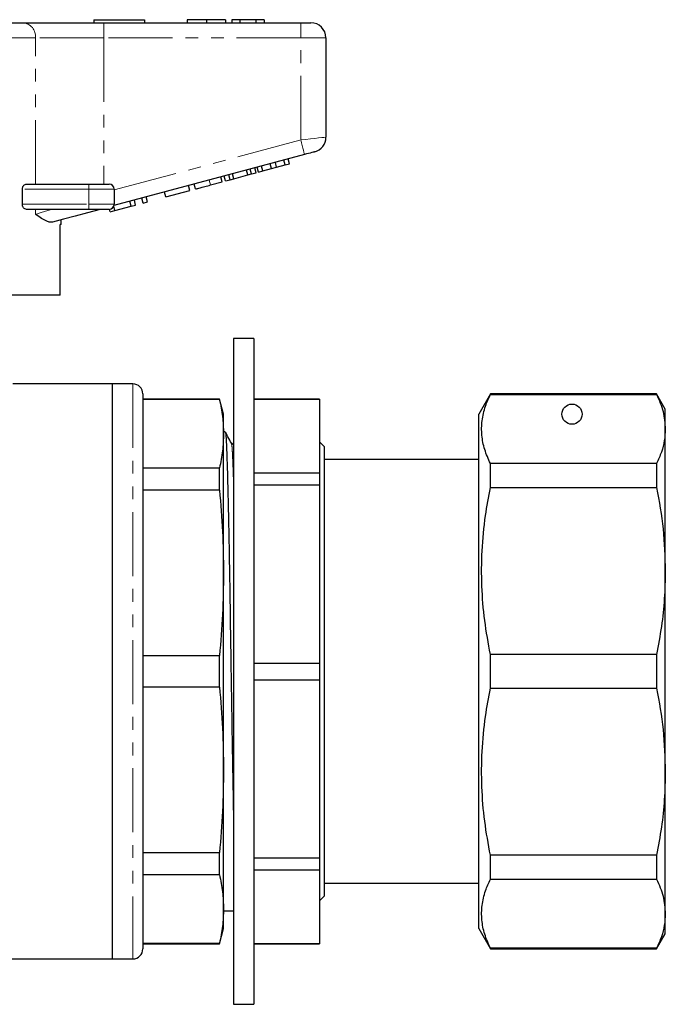
# Model space of a CAD drawing. Units: millimetres. Extents: x 142 to 264, y 78 to 272.
# Drawn here: x 200 to 264, y 167 to 265 of the extents above; entities that cross this region are included whole.
import ezdxf

# ---------------------------------------------------------------- set-up
doc = ezdxf.new("R2010")
doc.units = ezdxf.units.MM
doc.linetypes.add('PHANTOM', pattern=[12.7, 6.35, -1.27, 1.27, -1.27, 1.27, -1.27])

msp = doc.modelspace()

# ---------------------------------------------------------------- linework, layer by layer
at = {"color": 7, "linetype": 'Continuous', "lineweight": 25}
for p, q in [((207.53, 264.627), (207.53, 264.327)), ((207.53, 264.627), (212.53, 264.627)), ((212.53, 264.627), (212.53, 264.327)), ((216.787, 264.627), (216.787, 264.327)), ((218.683, 264.627), (218.683, 264.327)), ((220.569, 264.627), (220.569, 264.327)), ((221.21, 264.627), (221.21, 264.327)), ((221.979, 264.627), (221.21, 264.627)), ((223.586, 264.627), (221.979, 264.627)), ((221.979, 264.627), (221.979, 264.327)), ((223.586, 264.627), (223.586, 264.327)), ((224.415, 264.627), (223.586, 264.627)), ((224.415, 264.627), (224.415, 264.327)), ((175.579, 264.327), (200.482, 264.327)), ((200.482, 264.327), (208.501, 264.327)), ((208.501, 264.327), (228.03, 264.327)), ((228.03, 264.327), (229.03, 264.327)), ((230.53, 262.827), (230.53, 252.978)), ((228.419, 251.261), (209.513, 246.195)), ((223.616, 249.457), (223.487, 249.94)), ((223.847, 249.519), (223.717, 250.001)), ((224.28, 249.635), (224.151, 250.118)), ((224.28, 249.635), (225.129, 249.862)), ((225.129, 249.862), (224.999, 250.345)), ((225.129, 249.862), (225.647, 250.001)), ((225.647, 250.001), (225.518, 250.484)), ((225.647, 250.001), (226.491, 250.227)), ((226.491, 250.227), (226.361, 250.71)), ((226.491, 250.227), (226.924, 250.343)), ((226.924, 250.343), (226.795, 250.826)), ((220.249, 248.555), (220.12, 249.038)), ((220.565, 248.639), (220.436, 249.122)), ((221.029, 248.764), (220.9, 249.247)), ((221.399, 248.863), (221.27, 249.346)), ((221.399, 248.863), (222.783, 249.234)), ((222.783, 249.234), (222.654, 249.717)), ((222.783, 249.234), (223.153, 249.333)), ((223.153, 249.333), (223.024, 249.816)), ((223.153, 249.333), (223.616, 249.457)), ((223.847, 249.519), (224.28, 249.635)), ((200.839, 248.327), (207.03, 248.327)), ((207.03, 248.327), (209.03, 248.327)), ((217.042, 247.695), (216.912, 248.178)), ((217.605, 247.846), (217.476, 248.329)), ((219.095, 248.245), (220.249, 248.555)), ((220.565, 248.639), (221.029, 248.764)), ((221.029, 248.764), (221.399, 248.863)), ((200.432, 246.327), (200.432, 247.827)), ((209.53, 247.827), (209.53, 246.327)), ((212.404, 246.453), (212.275, 246.935)), ((212.838, 246.569), (212.708, 247.052)), ((214.658, 247.056), (214.529, 247.539)), ((214.658, 247.056), (217.042, 247.695)), ((209.614, 245.705), (209.496, 246.145)), ((209.614, 245.705), (211.234, 246.139)), ((211.234, 246.139), (211.104, 246.622)), ((211.234, 246.139), (211.667, 246.255)), ((211.667, 246.255), (211.538, 246.738)), ((212.404, 246.453), (212.838, 246.569)), ((207.03, 245.827), (200.839, 245.827)), ((209.03, 245.827), (207.03, 245.827)), ((209.153, 245.581), (209.087, 245.83)), ((209.153, 245.581), (209.614, 245.705)), ((204.28, 244.327), (204.186, 244.327)), ((204.186, 237.327), (204.186, 244.327)), ((204.28, 244.327), (204.28, 244.793)), ((204.186, 237.327), (189.63, 237.327)), ((223.38, 233.027), (221.38, 233.027)), ((221.38, 233.027), (221.38, 167.027)), ((223.38, 233.027), (223.38, 167.027)), ((209.38, 228.527), (199.499, 228.527)), ((211.38, 228.527), (209.38, 228.527)), ((209.38, 200.027), (209.38, 228.527)), ((212.38, 227.527), (212.38, 172.527)), ((246.835, 227.527), (245.68, 225.527)), ((263.314, 227.527), (246.835, 227.527)), ((246.835, 227.476), (246.835, 227.527)), ((246.835, 227.476), (263.314, 227.476)), ((264.18, 226.027), (263.314, 227.527)), ((263.314, 227.527), (263.314, 227.476)), ((219.978, 227.027), (212.38, 227.027)), ((219.978, 226.982), (212.38, 226.982)), ((220.38, 225.527), (219.978, 227.027)), ((219.978, 226.982), (219.978, 227.027)), ((229.88, 227.027), (223.38, 227.027)), ((223.38, 227.014), (229.88, 227.014)), ((229.88, 227.027), (229.88, 227.014)), ((229.88, 227.014), (229.88, 219.696)), ((220.38, 223.586), (220.38, 225.527)), ((245.68, 200.027), (245.68, 225.527)), ((264.18, 224.048), (264.18, 226.027)), ((220.548, 223.777), (220.38, 223.777)), ((220.38, 209.786), (220.38, 223.586)), ((264.18, 209.977), (264.18, 224.048)), ((221.38, 222.486), (221.165, 222.634)), ((230.38, 222.277), (229.88, 222.777)), ((230.38, 177.777), (230.38, 222.277)), ((245.68, 221.027), (230.38, 221.027)), ((246.835, 218.253), (246.835, 220.62)), ((263.314, 220.62), (246.835, 220.62)), ((263.314, 220.62), (263.314, 218.253)), ((212.38, 220.19), (219.978, 220.19)), ((219.978, 217.984), (219.978, 220.19)), ((223.38, 219.696), (229.88, 219.696)), ((229.88, 219.696), (229.88, 218.524)), ((219.978, 217.984), (212.38, 217.984)), ((223.38, 218.524), (229.88, 218.524)), ((229.88, 218.524), (229.88, 200.855)), ((246.835, 218.253), (263.314, 218.253)), ((264.18, 190.077), (264.18, 209.977)), ((220.38, 190.269), (220.38, 209.786)), ((212.38, 201.587), (219.978, 201.587)), ((219.978, 198.467), (219.978, 201.587)), ((246.835, 198.354), (246.835, 201.701)), ((263.314, 201.701), (246.835, 201.701)), ((263.314, 201.701), (263.314, 198.354)), ((223.38, 200.855), (229.88, 200.855)), ((229.88, 200.855), (229.88, 199.199)), ((209.38, 171.527), (209.38, 200.027)), ((223.38, 199.199), (229.88, 199.199)), ((229.88, 199.199), (229.88, 181.53)), ((245.68, 174.527), (245.68, 200.027)), ((219.978, 198.467), (212.38, 198.467)), ((246.835, 198.354), (263.314, 198.354)), ((220.38, 176.468), (220.38, 190.269)), ((264.18, 176.006), (264.18, 190.077)), ((212.38, 182.07), (219.978, 182.07)), ((219.978, 179.864), (219.978, 182.07)), ((246.835, 179.434), (246.835, 181.801)), ((263.314, 181.801), (246.835, 181.801)), ((263.314, 181.801), (263.314, 179.434)), ((223.38, 181.53), (229.88, 181.53)), ((229.88, 181.53), (229.88, 180.358)), ((219.978, 179.864), (212.38, 179.864)), ((223.38, 180.358), (229.88, 180.358)), ((229.88, 180.358), (229.88, 173.04)), ((230.38, 179.027), (245.68, 179.027)), ((246.835, 179.434), (263.314, 179.434)), ((229.892, 177.289), (230.38, 177.777)), ((220.38, 174.527), (220.38, 176.468)), ((220.38, 176.277), (221.38, 176.277)), ((264.18, 174.027), (264.18, 176.006)), ((219.978, 173.027), (220.38, 174.527)), ((245.68, 174.527), (246.835, 172.527)), ((263.314, 172.527), (264.18, 174.027)), ((212.38, 173.072), (219.978, 173.072)), ((212.38, 173.027), (219.978, 173.027)), ((219.978, 173.027), (219.978, 173.072)), ((223.38, 173.04), (229.88, 173.04)), ((223.38, 173.027), (229.88, 173.027)), ((229.88, 173.04), (229.88, 173.027)), ((246.835, 172.527), (246.835, 172.578)), ((263.314, 172.578), (246.835, 172.578)), ((246.835, 172.527), (263.314, 172.527)), ((263.314, 172.578), (263.314, 172.527)), ((174.03, 171.527), (209.38, 171.527)), ((209.38, 171.527), (211.38, 171.527)), ((221.38, 167.027), (223.38, 167.027))]:
    msp.add_line(p, q, dxfattribs=at)
at = {"color": 8, "linetype": 'PHANTOM', "lineweight": 18}
for p, q in [((208.501, 262.827), (208.501, 264.327)), ((228.03, 262.827), (228.03, 264.327)), ((201.748, 262.827), (174.313, 262.827)), ((201.748, 248.327), (201.748, 262.827)), ((208.501, 262.827), (201.748, 262.827)), ((208.501, 262.827), (208.501, 248.327)), ((228.03, 262.827), (208.501, 262.827)), ((230.53, 262.827), (228.03, 262.827)), ((228.03, 252.71), (228.03, 262.827)), ((209.53, 247.753), (228.03, 252.71)), ((207.03, 248.327), (207.03, 247.827)), ((219.095, 248.245), (218.966, 248.728)), ((207.03, 247.827), (200.432, 247.827)), ((207.03, 247.827), (207.03, 246.327)), ((209.53, 247.827), (207.03, 247.827)), ((200.432, 246.327), (207.03, 246.327)), ((207.03, 246.327), (207.03, 245.827)), ((207.03, 246.327), (209.53, 246.327)), ((201.748, 245.329), (201.748, 245.827)), ((211.38, 228.527), (211.38, 171.527))]:
    msp.add_line(p, q, dxfattribs=at)
at = {"color": 8, "linetype": 'PHANTOM', "lineweight": 18, "flags": 128}
for points in [[(228.03, 252.71), (228.518, 252.762), (228.987, 252.813), (229.419, 252.859), (229.798, 252.9), (230.109, 252.933), (230.34, 252.958), (230.482, 252.973), (230.53, 252.978)], [(228.419, 251.261), (228.411, 251.289), (228.389, 251.372), (228.353, 251.505), (228.305, 251.686), (228.246, 251.905), (228.179, 252.156), (228.106, 252.427), (228.03, 252.71)], [(201.748, 245.329), (202.209, 245.475), (202.733, 245.642), (203.315, 245.827)]]:
    msp.add_lwpolyline(points, dxfattribs=at)
at = {"color": 7, "linetype": 'Continuous', "lineweight": 25, "flags": 128}
for points in [[(229.419, 251.529), (229.399, 251.524), (229.342, 251.509), (229.25, 251.484), (229.126, 251.451), (228.974, 251.41), (228.801, 251.364), (228.614, 251.314), (228.419, 251.261)], [(208.138, 245.827), (206.881, 245.49), (205.661, 245.163), (204.498, 244.852), (203.413, 244.561)]]:
    msp.add_lwpolyline(points, dxfattribs=at)
at = {"color": 7, "linetype": 'Continuous', "lineweight": 25}
msp.add_circle((254.93, 225.527), 1, dxfattribs=at)
at = {"color": 8, "linetype": 'PHANTOM', "lineweight": 18}
msp.add_arc((200.354, 262.935), 1.398, 355.57884, 84.76087, dxfattribs=at)
at = {"color": 7, "linetype": 'Continuous', "lineweight": 25}
for centre, radius, start, end in [((229.03, 262.827), 1.5, 0, 90), ((229.03, 252.978), 1.5, 285, 0), ((209.03, 247.827), 0.5, 0, 90), ((209.03, 246.327), 0.5, 270, 0), ((211.38, 227.527), 1, 0, 90), ((211.38, 172.527), 1, 270, 0)]:
    msp.add_arc(centre, radius, start, end, dxfattribs=at)
for points, knots in [([(218.683, 264.627), (218.46, 264.627), (218.015, 264.627), (217.445, 264.627), (217.041, 264.627), (216.818, 264.627), (216.797, 264.627), (216.787, 264.627)], [0, 0, 0, 0, 0.186441, 0.372582, 0.559212, 0.779401, 1, 1, 1, 1]), ([(220.569, 264.627), (220.553, 264.627), (220.521, 264.627), (220.142, 264.627), (219.475, 264.627), (218.947, 264.627), (218.683, 264.627)], [0, 0, 0, 0, 0.281109, 0.560903, 0.780398, 1, 1, 1, 1]), ([(200.432, 247.827), (200.436, 247.874), (200.442, 247.967), (200.496, 248.104), (200.587, 248.229), (200.71, 248.312), (200.799, 248.323), (200.839, 248.327)], [0, 0, 0, 0, 0.155801, 0.311008, 0.519087, 0.783912, 1, 1, 1, 1]), ([(217.605, 247.846), (217.621, 247.85), (217.652, 247.859), (217.963, 247.942), (218.523, 248.092), (218.904, 248.194), (219.095, 248.245)], [0, 0, 0, 0, 0.28097, 0.56033, 0.779217, 1, 1, 1, 1]), ([(200.839, 245.827), (200.787, 245.835), (200.688, 245.849), (200.562, 245.952), (200.48, 246.082), (200.439, 246.21), (200.434, 246.293), (200.432, 246.327)], [0, 0, 0, 0, 0.2820657, 0.5327556, 0.7261567, 0.8851123, 1, 1, 1, 1]), ([(203.413, 244.561), (203.329, 244.552), (203.159, 244.533), (202.806, 244.656), (202.348, 244.917), (201.958, 245.185), (201.751, 245.327), (201.748, 245.329)], [0, 0, 0, 0, 0.189736, 0.38346, 0.687682, 0.996266, 1, 1, 1, 1]), ([(246.835, 220.62), (246.631, 221.085), (246.223, 222.015), (245.946, 223.44), (245.973, 224.88), (246.277, 226.233), (246.663, 227.093), (246.835, 227.476)], [0, 0, 0, 0, 0.205125, 0.410208, 0.620487, 0.830788, 1, 1, 1, 1]), ([(263.314, 227.476), (263.563, 226.911), (264.062, 225.776), (264.141, 224.626), (264.18, 224.048)], [0, 0, 0, 0, 0.497902, 1, 1, 1, 1]), ([(219.978, 226.982), (220.094, 226.417), (220.326, 225.287), (220.362, 224.153), (220.38, 223.586)], [0, 0, 0, 0, 0.499529, 1, 1, 1, 1]), ([(220.38, 223.586), (220.362, 223.02), (220.327, 221.886), (220.095, 220.756), (219.978, 220.19)], [0, 0, 0, 0, 0.4995, 1, 1, 1, 1]), ([(220.559, 223.737), (220.572, 223.699), (220.6, 223.615), (220.641, 223.019), (220.685, 222.052), (220.732, 220.692), (220.782, 218.952), (220.833, 216.861), (220.885, 214.469), (220.935, 211.845), (220.982, 209.065), (221.026, 206.176), (221.069, 203.188), (221.117, 200.103), (221.167, 196.962), (221.218, 193.849), (221.27, 190.84), (221.319, 188.039), (221.357, 186.01), (221.376, 185.016), (221.38, 184.786)], [0, 0, 0, 0, 0.047444, 0.104128, 0.160811, 0.218976, 0.278171, 0.337895, 0.397619, 0.456814, 0.514979, 0.571662, 0.628346, 0.68651, 0.745705, 0.80543, 0.865154, 0.924349, 0.982513, 1, 1, 1, 1]), ([(221.165, 222.634), (221.049, 222.851), (220.851, 223.221), (220.653, 223.591), (220.571, 223.744)], [0, 0, 0, 0, 0.5862824, 1, 1, 1, 1]), ([(264.18, 224.048), (264.161, 223.668), (264.121, 222.908), (263.825, 221.762), (263.486, 221.003), (263.314, 220.62)], [0, 0, 0, 0, 0.33015, 0.661686, 1, 1, 1, 1]), ([(219.978, 217.984), (220.094, 216.621), (220.326, 213.892), (220.362, 211.155), (220.38, 209.786)], [0, 0, 0, 0, 0.499529, 1, 1, 1, 1]), ([(246.835, 201.701), (246.631, 202.824), (246.223, 205.07), (245.946, 208.509), (245.973, 211.985), (246.277, 215.251), (246.663, 217.327), (246.835, 218.253)], [0, 0, 0, 0, 0.205124, 0.410208, 0.620487, 0.830788, 1, 1, 1, 1]), ([(263.314, 218.253), (263.563, 216.889), (264.062, 214.149), (264.141, 211.371), (264.18, 209.977)], [0, 0, 0, 0, 0.497902, 1, 1, 1, 1]), ([(264.18, 209.977), (264.161, 209.061), (264.121, 207.224), (263.825, 204.459), (263.486, 202.626), (263.314, 201.701)], [0, 0, 0, 0, 0.33015, 0.661686, 1, 1, 1, 1]), ([(220.38, 209.786), (220.362, 208.418), (220.327, 205.681), (220.095, 202.953), (219.978, 201.587)], [0, 0, 0, 0, 0.4995, 1, 1, 1, 1]), ([(219.978, 198.467), (220.094, 197.104), (220.326, 194.375), (220.362, 191.638), (220.38, 190.269)], [0, 0, 0, 0, 0.499529, 1, 1, 1, 1]), ([(246.835, 181.801), (246.631, 182.924), (246.223, 185.17), (245.946, 188.61), (245.973, 192.085), (246.277, 195.351), (246.663, 197.428), (246.835, 198.354)], [0, 0, 0, 0, 0.205125, 0.410208, 0.620487, 0.830788, 1, 1, 1, 1]), ([(263.314, 198.354), (263.563, 196.989), (264.062, 194.249), (264.141, 191.472), (264.18, 190.077)], [0, 0, 0, 0, 0.497902, 1, 1, 1, 1]), ([(220.38, 190.269), (220.362, 188.902), (220.327, 186.165), (220.095, 183.436), (219.978, 182.07)], [0, 0, 0, 0, 0.4995, 1, 1, 1, 1]), ([(264.18, 190.077), (264.161, 189.161), (264.121, 187.325), (263.825, 184.559), (263.486, 182.727), (263.314, 181.801)], [0, 0, 0, 0, 0.33015, 0.661686, 1, 1, 1, 1]), ([(219.978, 179.864), (220.094, 179.3), (220.326, 178.169), (220.362, 177.036), (220.38, 176.468)], [0, 0, 0, 0, 0.499529, 1, 1, 1, 1]), ([(246.835, 172.578), (246.631, 173.043), (246.223, 173.974), (245.946, 175.398), (245.973, 176.838), (246.277, 178.191), (246.663, 179.051), (246.835, 179.434)], [0, 0, 0, 0, 0.205124, 0.410208, 0.620487, 0.830788, 1, 1, 1, 1]), ([(263.314, 179.434), (263.563, 178.869), (264.062, 177.734), (264.141, 176.584), (264.18, 176.006)], [0, 0, 0, 0, 0.497902, 1, 1, 1, 1]), ([(220.38, 176.468), (220.362, 175.902), (220.327, 174.768), (220.095, 173.638), (219.978, 173.072)], [0, 0, 0, 0, 0.4995, 1, 1, 1, 1]), ([(264.18, 176.006), (264.161, 175.627), (264.121, 174.866), (263.825, 173.721), (263.486, 172.961), (263.314, 172.578)], [0, 0, 0, 0, 0.33015, 0.661686, 1, 1, 1, 1])]:
    msp.add_open_spline(points, degree=3, knots=knots, dxfattribs=at)
at = {"color": 8, "linetype": 'PHANTOM', "lineweight": 18}
msp.add_open_spline([(221.38, 218.238), (221.366, 218.732), (221.335, 219.791), (221.29, 221), (221.246, 221.926), (221.206, 222.489), (221.177, 222.568), (221.164, 222.604)], degree=3, knots=[0, 0, 0, 0, 0.18931, 0.40538, 0.615949, 0.826518, 1, 1, 1, 1], dxfattribs=at)

doc.saveas('drawing.dxf')
